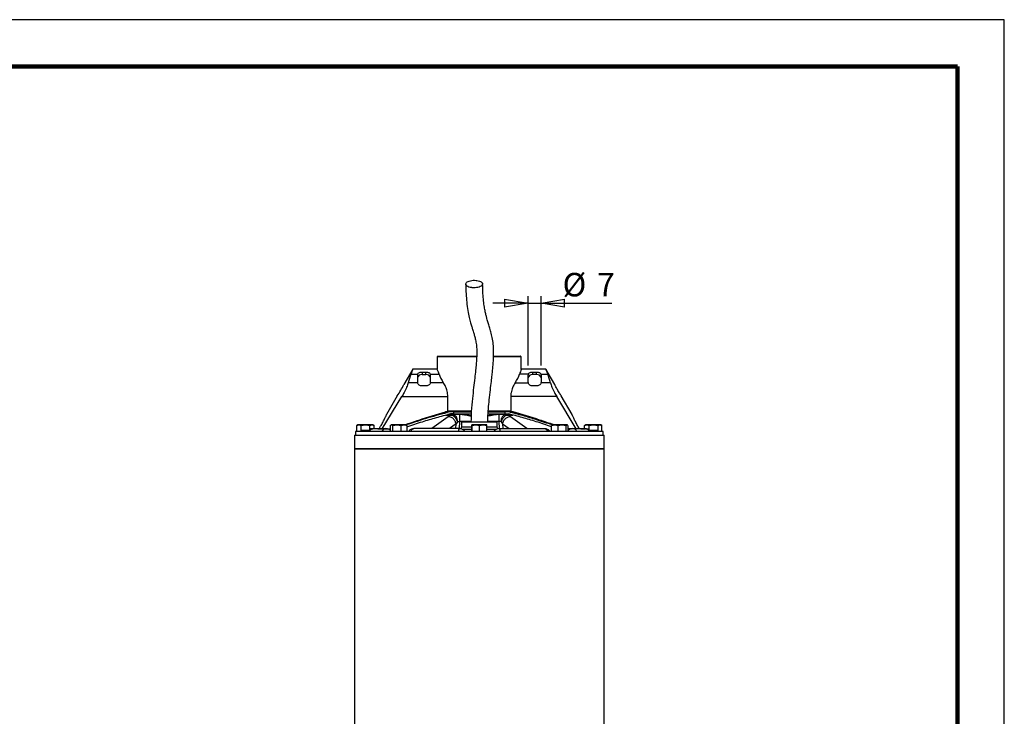
# Model space of a CAD drawing. Units: millimetres. Extents: x -4 to 213, y 0 to 297.
# Drawn here: x 105 to 210, y 223 to 297 of the extents above; entities that cross this region are included whole.
import ezdxf

# ---------------------------------------------------------------- set-up
doc = ezdxf.new("R2010")
doc.units = ezdxf.units.MM
doc.layers.add('FORMAT', color=7, linetype='Continuous')
doc.styles.add('SLDTEXTSTYLE0', font='TXT', dxfattribs={"width": 0.605})
doc.dimstyles.new('SLDDIMSTYLE1', dxfattribs={"dimtxt": 2.5, "dimasz": 2.5, "dimexe": 0, "dimexo": 0.0625, "dimtad": 1, "dimlfac": 5, "dimrnd": 1e-09, "dimzin": 12, "dimdsep": 46, "dimtxsty": 'SLDTEXTSTYLE0', "dimblk1": 'CLOSED', "dimblk2": 'CLOSED', "dimsah": 1, "dimcen": 0.09, "dimadec": 0, "dimazin": 3, "dimtfac": 1, "dimtmove": 0, "dimatfit": 0, "dimldrblk": 'CLOSED', "dimfxl": 0, "dimfrac": 2, "dimtolj": 1, "dimtzin": 12, "dimarcsym": 0})

# ---------------------------------------------------------------- blocks, each defined once
blk = doc.blocks.new('_Closed')
at = {"color": 0, "linetype": 'ByBlock', "lineweight": -2}
for p, q in [((-1, 0.166667), (0, 0)), ((-1, 0.166667), (-1, -0.166667)), ((0, 0), (-1, -0.166667)), ((0, 0), (-1, 0))]:
    blk.add_line(p, q, dxfattribs=at)
blk = doc.blocks.new('_D_1')
at = {"layer": 'FORMAT', "color": 7}
for p, q in [((159.21, 266.79), (155.46, 266.79)), ((159.21, 260.13), (159.21, 267.54)), ((159.21, 266.79), (160.61, 266.79)), ((160.61, 260.13), (160.61, 267.54)), ((160.61, 266.79), (168.15, 266.79))]:
    blk.add_line(p, q, dxfattribs=at)
at = {"layer": 'FORMAT', "color": 7, "xscale": 2.5, "yscale": 2.5}
for p, rotation in [((159.21, 266.79, -0.85), 1.017777498068325e-12), ((160.61, 266.79, -0.85), 180.000000000001)]:
    blk.add_blockref('_Closed', p, dxfattribs=dict(at, rotation=rotation))
at = {"layer": 'FORMAT', "color": 7, "char_height": 2.5, "attachment_point": 1, "style": 'SLDTEXTSTYLE0'}
for s, insert in [('%%c', (162.89, 270.01)), ('7', (166.58, 270.01))]:
    blk.add_mtext(s, dxfattribs=dict(at, insert=insert))

msp = doc.modelspace()

# ---------------------------------------------------------------- linework, layer by layer
at = {"color": 7, "linetype": 'Continuous', "lineweight": 25}
for p, q in [((210, 297), (0, 297)), ((210, 0), (210, 297)), ((210, 292.75), (210, 296.25)), ((149.6334, 261.1522), (149.5327, 261.0516)), ((149.5334, 261.0522), (149.5334, 259.7433)), ((158.4941, 261.0516), (158.3934, 261.1522)), ((158.4934, 259.7067), (158.4934, 261.0522)), ((146.9134, 259.7522), (145.9701, 258.1184)), ((149.5214, 259.7522), (146.9069, 259.7522)), ((147.9134, 259.4415), (147.9134, 259.1696)), ((147.9134, 259.4415), (148.3134, 259.4415)), ((148.3134, 259.1696), (148.3134, 259.4415)), ((161.1199, 259.7522), (158.5054, 259.7522)), ((159.7134, 259.1696), (159.7134, 259.4415)), ((159.7134, 259.4415), (160.1134, 259.4415)), ((160.1134, 259.1696), (160.1134, 259.4415)), ((162.0567, 258.1184), (161.1134, 259.7522)), ((147.4157, 258.3105), (146.4375, 258.3105)), ((146.7344, 259.2268), (147.4359, 259.2268)), ((147.4134, 259.1267), (147.4134, 258.343)), ((147.9134, 259.1696), (148.3134, 259.1696)), ((148.7909, 259.2268), (149.7211, 259.2268)), ((150.1765, 258.3105), (148.8111, 258.3105)), ((148.8134, 258.343), (148.8134, 259.1267)), ((157.8503, 258.3105), (159.2157, 258.3105)), ((159.2359, 259.2268), (158.3058, 259.2268)), ((159.2134, 258.343), (159.2134, 259.1267)), ((160.1134, 259.1696), (159.7134, 259.1696)), ((160.5909, 259.2268), (161.2924, 259.2268)), ((161.5894, 258.3105), (160.6111, 258.3105)), ((160.6134, 259.1267), (160.6134, 258.343)), ((148.3134, 257.9671), (147.9134, 257.9671)), ((160.1134, 257.9671), (159.7134, 257.9671)), ((143.6676, 253.3922), (145.7579, 256.8359)), ((145.2701, 256.906), (144.1201, 254.9141)), ((145.7579, 256.8359), (150.6593, 256.8359)), ((150.6593, 255.1922), (150.6593, 256.8359)), ((157.3675, 256.8359), (157.3675, 255.1922)), ((162.269, 256.8359), (157.3675, 256.8359)), ((164.3592, 253.3922), (162.269, 256.8359)), ((163.9067, 254.9141), (162.7567, 256.906)), ((150.8765, 255.1922), (150.3954, 255.1922)), ((151.2652, 255.1922), (150.8765, 255.1922)), ((151.2652, 255.1922), (151.2652, 254.9922)), ((153.1517, 255.1922), (151.2652, 255.1922)), ((156.7616, 255.1922), (154.9716, 255.1922)), ((156.7616, 254.9922), (156.7616, 255.1922)), ((157.1503, 255.1922), (156.7616, 255.1922)), ((157.6314, 255.1922), (157.1503, 255.1922)), ((151.2133, 254.9122), (150.6384, 254.9122)), ((151.2652, 254.9922), (150.9291, 254.9922)), ((151.0432, 254.8649), (151.2133, 254.9122)), ((151.2652, 254.9922), (153.1485, 254.9922)), ((151.6748, 254.146), (151.5469, 253.9189)), ((151.9083, 254.912), (151.8773, 254.9122)), ((151.8993, 254.9522), (151.93, 254.952)), ((152.1134, 254.1122), (152.1038, 253.5605)), ((155.9134, 254.1122), (152.1134, 254.1122)), ((154.9608, 254.9922), (156.7616, 254.9922)), ((155.923, 253.5605), (155.9134, 254.1122)), ((156.0968, 254.952), (156.1275, 254.9522)), ((156.1185, 254.912), (156.1495, 254.9122)), ((156.352, 254.146), (156.4799, 253.9189)), ((156.7616, 254.9922), (157.0977, 254.9922)), ((156.8135, 254.9122), (156.9836, 254.8649)), ((157.3884, 254.9122), (156.8135, 254.9122)), ((140.8134, 253.1122), (140.8134, 252.7122)), ((167.2134, 253.1122), (140.8134, 253.1122)), ((140.94, 253.7408), (141.1812, 253.8122)), ((140.94, 253.1122), (140.94, 253.7408)), ((141.0634, 253.8122), (140.953, 253.7485)), ((141.1812, 253.8122), (141.0634, 253.8122)), ((141.1812, 253.8122), (141.4225, 253.7408)), ((141.8842, 253.8122), (141.1812, 253.8122)), ((141.3953, 253.2122), (141.3953, 253.1122)), ((141.5909, 253.2122), (141.3953, 253.2122)), ((141.4225, 253.7408), (141.8842, 253.8122)), ((141.4225, 253.2122), (141.4225, 253.7408)), ((141.5909, 253.2122), (141.5909, 253.1122)), ((141.8683, 253.2122), (141.5909, 253.2122)), ((141.8683, 253.2122), (141.8683, 253.1122)), ((142.2509, 253.2122), (141.8683, 253.2122)), ((141.8842, 253.8122), (142.3459, 253.7408)), ((142.5664, 253.8122), (141.8842, 253.8122)), ((142.2509, 253.1583), (142.2509, 253.2122)), ((142.3459, 253.7408), (142.5664, 253.8122)), ((142.3459, 253.2525), (142.3459, 253.7408)), ((142.3564, 253.3922), (142.3564, 253.2596)), ((142.3614, 253.3922), (142.3564, 253.3922)), ((142.6158, 253.3922), (142.3614, 253.3922)), ((142.5664, 253.8122), (142.7869, 253.7408)), ((142.6634, 253.8122), (142.5664, 253.8122)), ((142.7738, 253.7485), (142.6634, 253.8122)), ((143.1954, 253.3922), (142.7326, 253.3922)), ((142.7869, 253.4122), (142.7869, 253.7408)), ((143.1954, 253.3922), (144.1815, 253.3922)), ((143.3328, 253.3922), (143.4897, 253.6616)), ((144.2247, 253.3922), (144.5239, 253.3922)), ((144.5239, 253.7408), (144.655, 253.8122)), ((144.5239, 253.7408), (144.5239, 253.1122)), ((144.6221, 253.8122), (144.5877, 253.7924)), ((144.655, 253.8122), (144.6221, 253.8122)), ((144.655, 253.8122), (144.7861, 253.7408)), ((145.2352, 253.8122), (144.655, 253.8122)), ((144.7861, 253.7408), (145.2352, 253.8122)), ((144.7861, 253.1122), (144.7861, 253.7408)), ((145.2352, 253.8122), (145.6842, 253.7408)), ((146.0023, 253.8122), (145.2352, 253.8122)), ((145.6842, 253.7408), (146.0023, 253.8122)), ((145.6842, 253.1122), (145.6842, 253.7408)), ((146.0023, 253.8122), (146.3203, 253.7408)), ((146.2221, 253.8122), (146.0023, 253.8122)), ((146.2564, 253.7924), (146.2221, 253.8122)), ((146.3203, 253.7408), (146.2545, 253.7766)), ((146.3203, 253.1122), (146.3203, 253.7408)), ((152.1038, 253.5605), (152.0436, 253.3952)), ((153.2017, 253.5605), (152.1038, 253.5605)), ((153.2017, 253.3122), (152.2283, 253.3122)), ((153.2017, 253.7408), (153.2137, 253.8122)), ((153.2017, 253.1122), (153.2017, 253.7408)), ((153.2137, 253.8122), (153.2257, 253.7408)), ((153.6315, 253.8122), (153.2137, 253.8122)), ((153.2257, 253.7408), (153.6315, 253.8122)), ((153.2257, 253.7408), (153.2257, 253.1122)), ((153.6315, 253.8122), (154.0374, 253.7408)), ((154.4313, 253.8122), (153.6315, 253.8122)), ((154.0374, 253.7408), (154.4313, 253.8122)), ((154.0374, 253.1122), (154.0374, 253.7408)), ((154.4313, 253.8122), (154.8251, 253.7408)), ((154.8131, 253.8122), (154.4313, 253.8122)), ((154.8251, 253.7408), (154.8131, 253.8122)), ((154.8251, 253.1122), (154.8251, 253.7408)), ((155.923, 253.5605), (154.8251, 253.5605)), ((155.8009, 253.3122), (154.8251, 253.3122)), ((155.9832, 253.3952), (155.923, 253.5605)), ((161.719, 253.7408), (162.054, 253.8122)), ((161.782, 253.7825), (161.719, 253.7408)), ((161.719, 253.1122), (161.719, 253.7408)), ((161.8048, 253.8122), (161.7749, 253.795)), ((162.054, 253.8122), (161.8048, 253.8122)), ((162.054, 253.8122), (162.3889, 253.7408)), ((162.8318, 253.8122), (162.054, 253.8122)), ((162.3889, 253.7408), (162.8318, 253.8122)), ((162.3889, 253.7408), (162.3889, 253.1122)), ((162.8318, 253.8122), (163.2747, 253.7408)), ((163.3826, 253.8122), (162.8318, 253.8122)), ((163.2747, 253.7408), (163.3826, 253.8122)), ((163.2747, 253.1122), (163.2747, 253.7408)), ((163.3826, 253.8122), (163.4275, 253.7825)), ((163.4048, 253.8122), (163.3826, 253.8122)), ((163.4346, 253.795), (163.4048, 253.8122)), ((163.4905, 253.1122), (163.4905, 253.7408)), ((163.836, 253.3922), (163.4905, 253.3922)), ((163.8964, 253.3939), (163.9661, 253.4122)), ((164.8314, 253.3922), (163.9326, 253.3922)), ((164.694, 253.3922), (164.5371, 253.6616)), ((164.8314, 253.3922), (165.3346, 253.3922)), ((165.24, 253.7408), (165.4812, 253.8122)), ((165.24, 253.4122), (165.24, 253.7408)), ((165.3634, 253.8122), (165.253, 253.7485)), ((165.4812, 253.8122), (165.3634, 253.8122)), ((165.411, 253.3922), (165.6654, 253.3922)), ((165.4812, 253.8122), (165.7225, 253.7408)), ((166.1842, 253.8122), (165.4812, 253.8122)), ((165.6654, 253.3922), (165.6704, 253.3922)), ((165.6704, 253.2584), (165.6704, 253.3922)), ((165.7225, 253.7408), (166.1842, 253.8122)), ((165.7225, 253.2097), (165.7225, 253.7408)), ((165.8033, 253.2122), (165.8033, 253.1122)), ((165.9672, 253.2122), (165.8033, 253.2122)), ((165.9672, 253.1122), (165.9672, 253.2122)), ((166.5828, 253.2122), (165.9672, 253.2122)), ((166.1842, 253.8122), (166.6459, 253.7408)), ((166.8664, 253.8122), (166.1842, 253.8122)), ((166.5828, 253.2122), (166.5828, 253.1122)), ((166.5898, 253.2122), (166.5828, 253.2122)), ((166.5898, 253.2122), (166.5898, 253.1122)), ((166.6459, 253.7408), (166.8664, 253.8122)), ((166.6459, 253.7408), (166.6459, 253.1122)), ((166.8664, 253.8122), (167.0869, 253.7408)), ((166.9634, 253.8122), (166.8664, 253.8122)), ((167.0738, 253.7485), (166.9634, 253.8122)), ((167.0869, 253.1122), (167.0869, 253.7408)), ((167.2134, 252.7122), (167.2134, 253.1122)), ((140.7134, 252.7122), (140.7134, 251.2722)), ((140.7134, 252.7122), (156.8577, 252.7122)), ((156.8577, 252.7122), (167.3134, 252.7122)), ((167.3134, 251.2722), (167.3134, 252.7122)), ((140.7134, 251.2722), (140.7134, 172.6299)), ((141.0211, 251.2722), (140.7134, 251.2722)), ((140.7134, 251.2722), (156.8577, 251.2722)), ((167.3134, 251.2722), (141.0211, 251.2722)), ((156.8577, 251.2722), (167.3134, 251.2722)), ((167.3134, 172.6299), (167.3134, 251.2722))]:
    msp.add_line(p, q, dxfattribs=at)
at = {"color": 7, "linetype": 'Continuous', "lineweight": 140}
for q in [(5, 292), (205, 5)]:
    msp.add_line((205, 292), q, dxfattribs=at)
at = {"color": 8, "linetype": 'Continuous', "lineweight": 25}
for p, q in [((150.6827, 254.6716), (148.9346, 253.4122)), ((150.4467, 254.8649), (151.0432, 254.8649)), ((151.9083, 254.182), (151.8695, 253.4122)), ((153.127, 254.182), (151.9083, 254.182)), ((156.1185, 254.182), (154.921, 254.182)), ((156.1574, 253.4122), (156.1185, 254.182)), ((156.9836, 254.8649), (157.5801, 254.8649)), ((159.0922, 253.4122), (157.3441, 254.6716)), ((142.3614, 253.3922), (142.3614, 253.263)), ((151.5469, 253.9189), (150.8369, 253.4122)), ((151.5213, 253.4122), (151.5469, 253.9189)), ((156.4799, 253.9189), (157.1899, 253.4122)), ((156.4799, 253.9189), (156.5055, 253.4122)), ((165.6654, 253.2616), (165.6654, 253.3922))]:
    msp.add_line(p, q, dxfattribs=at)
at = {"color": 7, "linetype": 'Continuous', "lineweight": 25}
for centre, radius, start, end in [((147.6525, 259.1256), 0.2391, 154.962544, 179.744001), ((147.8455, 258.7312), 0.4436, 81.189277, 166.895874), ((147.6427, 258.343), 0.2293, 180.008913, 188.164316), ((148.3814, 258.7312), 0.4436, 13.104126, 98.810723), ((148.5743, 259.1256), 0.2391, 0.255999, 25.037456), ((148.5841, 258.343), 0.2293, 351.835684, 359.991087), ((159.4525, 259.1256), 0.2391, 154.962544, 179.744001), ((159.6455, 258.7312), 0.4436, 81.189277, 166.895874), ((159.4427, 258.343), 0.2293, 180.008913, 188.164316), ((160.1814, 258.7312), 0.4436, 13.104126, 98.810723), ((160.3743, 259.1256), 0.2391, 0.255999, 25.037456), ((160.3841, 258.343), 0.2293, 351.835684, 359.991087), ((137.3412, 262.2921), 9.5853, 325.812066, 334.187934)]:
    msp.add_arc(centre, radius, start, end, dxfattribs=at)
for centre, major_axis, ratio, start_param, end_param in [((154.0134, 255.9622), (0, 8.511), 0.92607824, 1.17713646, 1.29126295), ((154.0134, 260.4649), (4.5, 0), 0.91633117, 3.4465603, 3.69135492), ((154.0134, 260.4649), (4.5, 0), 0.91633117, 5.73342305, 5.97821766), ((154.0134, 255.9622), (0, 8.511), 0.92607824, 4.99192236, 5.10604885)]:
    msp.add_ellipse(centre, major_axis=major_axis, ratio=ratio, start_param=start_param, end_param=end_param, dxfattribs=at)
for points, knots in [([(153.269, 268.4335), (153.3699, 268.4285), (153.5717, 268.4184), (153.8687, 268.461), (154.1188, 268.5414), (154.296, 268.6546), (154.3796, 268.7868), (154.3604, 268.9234), (154.2405, 269.0488), (154.0338, 269.149), (153.8243, 269.1981), (153.5999, 269.225), (153.3622, 269.2294), (153.0668, 269.1893), (152.8162, 269.1082), (152.6392, 268.9952), (152.5555, 268.8629), (152.5747, 268.7264), (152.6945, 268.6009), (152.9015, 268.501), (153.1104, 268.4509), (153.2385, 268.4368), (153.269, 268.4335)], [0, 0, 0, 0, 0.053686219, 0.107372437, 0.16105866, 0.214744902, 0.268431119, 0.322117343, 0.375803558, 0.429489792, 0.483176026, 0.5, 0.553686219, 0.607372437, 0.66105866, 0.714744902, 0.768431119, 0.822117343, 0.875803558, 0.929489792, 0.983176026, 1, 1, 1, 1]), ([(152.5676, 268.8185), (152.575, 268.4656), (152.5894, 267.7862), (152.6704, 266.8411), (152.7867, 266.0051), (152.9307, 265.2885), (153.0722, 264.7267), (153.2013, 264.2901), (153.3083, 263.9504), (153.4085, 263.6304), (153.5102, 263.2883), (153.6174, 262.8618), (153.7037, 262.3715), (153.7493, 261.8058), (153.745, 261.2674), (153.7209, 260.7717), (153.6829, 260.2598), (153.6187, 259.5948), (153.5239, 258.7558), (153.4019, 257.7431), (153.269, 256.555), (153.1495, 255.3386), (153.1332, 254.5138), (153.1259, 254.1471)], [0, 0, 0, 0, 0.06346663, 0.12216546, 0.19142172, 0.25226682, 0.30471709, 0.34860603, 0.38399175, 0.41109913, 0.44982663, 0.49288568, 0.53961381, 0.58157316, 0.61837277, 0.64062324, 0.668363, 0.70477051, 0.75007147, 0.8044382, 0.86805637, 0.94132398, 1, 1, 1, 1]), ([(154.9206, 254.1471), (154.921, 254.2665), (154.9224, 254.7315), (154.9811, 255.5077), (155.0745, 256.5242), (155.1855, 257.4918), (155.2911, 258.3764), (155.3715, 259.0729), (155.4327, 259.6499), (155.4826, 260.1865), (155.5309, 260.8505), (155.5572, 261.6361), (155.5118, 262.4421), (155.4031, 263.1262), (155.2602, 263.7173), (155.1074, 264.2285), (154.9857, 264.6107), (154.8944, 264.9086), (154.8212, 265.1614), (154.7382, 265.4781), (154.6463, 265.8816), (154.551, 266.3908), (154.4622, 267.0335), (154.3892, 267.8365), (154.375, 268.4881), (154.3675, 268.8312)], [0, 0, 0, 0, 0.01911067, 0.07439814, 0.12452663, 0.18257771, 0.23020909, 0.26715218, 0.29526456, 0.32418921, 0.35527308, 0.40621161, 0.4603921, 0.5139928, 0.56683797, 0.61731512, 0.66467768, 0.6872549, 0.7127216, 0.74458937, 0.78287781, 0.82759167, 0.87867217, 0.93609913, 1, 1, 1, 1]), ([(153.6644, 261.0522), (153.5693, 261.0522), (153.2835, 261.0522), (152.8107, 261.0522), (152.2103, 261.0522), (151.5959, 261.0522), (151.0011, 261.0522), (150.4889, 261.0522), (150.0711, 261.0522), (149.7604, 261.0522), (149.5852, 261.0522), (149.5132, 261.0522), (149.5337, 261.0522), (149.5339, 261.0522)], [0, 0, 0, 0, 0.04291979, 0.12889223, 0.21632001, 0.32768603, 0.43905204, 0.55041804, 0.66178404, 0.77637966, 0.88774568, 0.99911168, 1, 1, 1, 1]), ([(149.6419, 261.1522), (149.6413, 261.1522), (149.6403, 261.1522), (149.6935, 261.1522), (149.7748, 261.1522), (149.9239, 261.1522), (150.0783, 261.1522), (150.3132, 261.1522), (150.5334, 261.1522), (150.8452, 261.1522), (151.1228, 261.1522), (151.4996, 261.1522), (151.8236, 261.1522), (152.2508, 261.1522), (152.6089, 261.1522), (152.9777, 261.1522), (153.2118, 261.1522), (153.377, 261.1522), (153.4599, 261.1522), (153.5073, 261.1522), (153.537, 261.1522), (153.5608, 261.1522), (153.5786, 261.1522), (153.5964, 261.1522), (153.6179, 261.1522), (153.6432, 261.1522), (153.6685, 261.1522), (153.6901, 261.1522), (153.7079, 261.1522), (153.7238, 261.1522), (153.7337, 261.1522), (153.7376, 261.1522)], [0, 0, 0, 0, 0.05737282, 0.10081125, 0.18782832, 0.23126675, 0.31828383, 0.36172226, 0.44873932, 0.49217775, 0.57919484, 0.62263329, 0.70965025, 0.75308866, 0.84010598, 0.88354444, 0.92698269, 0.94869311, 0.95954724, 0.96497417, 0.9704011, 0.97311455, 0.975828, 0.97854144, 0.98125489, 0.98566196, 0.99006922, 0.99278267, 0.99549612, 0.99820957, 1, 1, 1, 1]), ([(158.4916, 261.0522), (158.4922, 261.0522), (158.5132, 261.0522), (158.4372, 261.0522), (158.2534, 261.0522), (157.937, 261.0522), (157.5095, 261.0522), (156.987, 261.0522), (156.3719, 261.0522), (155.8788, 261.0522), (155.5813, 261.0522), (155.5288, 261.0522)], [0, 0, 0, 0, 0.00414122, 0.14381923, 0.27956073, 0.41923875, 0.55498025, 0.69465826, 0.83039977, 0.97007778, 1, 1, 1, 1]), ([(155.5317, 261.1522), (155.5401, 261.1522), (155.7299, 261.1522), (155.9981, 261.1522), (156.4131, 261.1522), (156.7249, 261.1522), (157.0846, 261.1522), (157.3468, 261.1522), (157.6377, 261.1522), (157.84, 261.1522), (158.0511, 261.1522), (158.1855, 261.1522), (158.3092, 261.1522), (158.367, 261.1522), (158.3958, 261.1522), (158.3889, 261.1522), (158.3867, 261.1522)], [0, 0, 0, 0, 0.00498606, 0.11284104, 0.1666818, 0.27453702, 0.32837776, 0.4362329, 0.49007365, 0.59792881, 0.65176956, 0.75962471, 0.81346546, 0.92132061, 0.97516136, 1, 1, 1, 1]), ([(146.9068, 259.7303), (146.9064, 259.7289), (146.9054, 259.7255), (146.8436, 259.5206), (146.7646, 259.308), (146.7344, 259.2268)], [0, 0, 0, 0, 0.30149861, 0.73322774, 1, 1, 1, 1]), ([(147.4359, 259.2268), (147.4576, 259.2608), (147.501, 259.3287), (147.626, 259.3969), (147.7689, 259.4354), (147.8693, 259.4396), (147.9134, 259.4415)], [0, 0, 0, 0, 0.26297163, 0.5257822, 0.79191903, 1, 1, 1, 1]), ([(148.3134, 259.4415), (148.3692, 259.4386), (148.4809, 259.4327), (148.629, 259.385), (148.7374, 259.3158), (148.7746, 259.2539), (148.7909, 259.2268)], [0, 0, 0, 0, 0.26316323, 0.52621738, 0.79193655, 1, 1, 1, 1]), ([(149.7211, 259.2268), (149.6731, 259.3563), (149.5771, 259.6156), (149.5058, 259.7692), (149.519, 259.7394), (149.5215, 259.7339)], [0, 0, 0, 0, 0.448675436, 0.898462229, 1, 1, 1, 1]), ([(158.5053, 259.7339), (158.5034, 259.7296), (158.4991, 259.7197), (158.4095, 259.5149), (158.3349, 259.3078), (158.3058, 259.2268)], [0, 0, 0, 0, 0.32221229, 0.73510702, 1, 1, 1, 1]), ([(159.2359, 259.2268), (159.2576, 259.2608), (159.301, 259.3287), (159.426, 259.3969), (159.5689, 259.4354), (159.6693, 259.4396), (159.7134, 259.4415)], [0, 0, 0, 0, 0.26297163, 0.5257822, 0.79191903, 1, 1, 1, 1]), ([(160.1134, 259.4415), (160.1692, 259.4386), (160.2809, 259.4327), (160.429, 259.385), (160.5374, 259.3158), (160.5746, 259.2539), (160.5909, 259.2268)], [0, 0, 0, 0, 0.26316323, 0.52621738, 0.79193655, 1, 1, 1, 1]), ([(161.12, 259.7303), (161.1204, 259.7289), (161.1214, 259.7255), (161.1832, 259.5206), (161.2622, 259.308), (161.2924, 259.2268)], [0, 0, 0, 0, 0.301498609, 0.733227742, 1, 1, 1, 1]), ([(146.4375, 258.3105), (146.3876, 258.1509), (146.2881, 257.8324), (146.0345, 257.3028), (145.8408, 256.9759), (145.7579, 256.8359)], [0, 0, 0, 0, 0.36459717, 0.72794758, 1, 1, 1, 1]), ([(147.9134, 257.9671), (147.858, 257.9717), (147.7471, 257.9808), (147.5989, 258.0505), (147.485, 258.1485), (147.4297, 258.2417), (147.4188, 258.2952), (147.4157, 258.3105)], [0, 0, 0, 0, 0.22490272, 0.44966058, 0.67810978, 0.90849991, 1, 1, 1, 1]), ([(148.8111, 258.3105), (148.8004, 258.2725), (148.779, 258.1967), (148.6814, 258.0893), (148.5465, 258.0069), (148.4149, 257.9706), (148.3359, 257.9678), (148.3134, 257.9671)], [0, 0, 0, 0, 0.22481665, 0.4494711, 0.67808724, 0.90839499, 1, 1, 1, 1]), ([(150.6593, 256.8359), (150.6443, 257.0273), (150.6142, 257.409), (150.4154, 257.919), (150.2571, 258.1783), (150.1765, 258.3105)], [0, 0, 0, 0, 0.33034593, 0.65870025, 1, 1, 1, 1]), ([(157.8503, 258.3105), (157.7502, 258.144), (157.569, 257.8429), (157.3939, 257.3069), (157.3752, 256.9726), (157.3675, 256.8359)], [0, 0, 0, 0, 0.42208862, 0.76370963, 1, 1, 1, 1]), ([(159.7134, 257.9671), (159.658, 257.9717), (159.5471, 257.9808), (159.3989, 258.0505), (159.285, 258.1485), (159.2297, 258.2417), (159.2188, 258.2952), (159.2157, 258.3105)], [0, 0, 0, 0, 0.22490272, 0.44966058, 0.67810978, 0.90849991, 1, 1, 1, 1]), ([(160.6111, 258.3105), (160.6004, 258.2725), (160.579, 258.1967), (160.4814, 258.0893), (160.3465, 258.0069), (160.2149, 257.9706), (160.1359, 257.9678), (160.1134, 257.9671)], [0, 0, 0, 0, 0.224816645, 0.449471102, 0.67808724, 0.908394992, 1, 1, 1, 1]), ([(161.5894, 258.3105), (161.6392, 258.1509), (161.7387, 257.8324), (161.9924, 257.3028), (162.186, 256.9759), (162.269, 256.8359)], [0, 0, 0, 0, 0.36459717, 0.72794758, 1, 1, 1, 1]), ([(162.7567, 256.906), (162.7523, 256.9124), (162.7437, 256.9252), (162.6768, 257.0256), (162.5805, 257.1748), (162.4639, 257.3636), (162.3433, 257.5699), (162.2324, 257.7711), (162.1426, 257.9435), (162.0806, 258.0688), (162.0605, 258.1106), (162.055, 258.1219), (162.0588, 258.114), (162.0603, 258.1109)], [0, 0, 0, 0, 0.10478897, 0.20957198, 0.31451141, 0.4195681, 0.52445907, 0.62914243, 0.73389968, 0.83890591, 0.94393564, 0.97759265, 1, 1, 1, 1]), ([(146.0406, 253.8122), (146.5529, 253.9868), (147.9945, 254.478), (149.4543, 254.9123), (150.3954, 255.1922)], [0, 0, 0, 0, 0.35534567, 1, 1, 1, 1]), ([(150.8765, 255.1922), (150.096, 254.984), (148.5334, 254.5671), (146.9966, 254.0632), (146.2274, 253.8111)], [0, 0, 0, 0, 0.49950458, 1, 1, 1, 1]), ([(150.6593, 255.2922), (150.7999, 255.2922), (151.1142, 255.2922), (151.7003, 255.2923), (152.3836, 255.2922), (152.8809, 255.2923), (153.1491, 255.2923), (153.1644, 255.2923)], [0, 0, 0, 0, 0.21085191, 0.471109, 0.72403131, 0.98428839, 1, 1, 1, 1]), ([(151.2563, 255.1922), (151.3104, 255.1922), (151.4017, 255.1922), (151.576, 255.1922), (151.737, 255.1922), (151.9445, 255.1922), (152.1151, 255.1922), (152.3332, 255.1922), (152.5114, 255.1922), (152.738, 255.1922), (152.9224, 255.1922), (153.0783, 255.1922), (153.142, 255.1922), (153.1587, 255.1922)], [0, 0, 0, 0, 0.09827914, 0.16578734, 0.30085781, 0.36836599, 0.50343691, 0.57094511, 0.70601575, 0.77352396, 0.90859504, 0.97610322, 1, 1, 1, 1]), ([(154.9655, 255.1922), (155.0438, 255.1922), (155.2152, 255.1922), (155.4739, 255.1922), (155.6967, 255.1922), (155.9147, 255.1922), (156.0852, 255.1922), (156.2927, 255.1922), (156.4535, 255.1922), (156.6118, 255.1922), (156.6878, 255.1922), (156.7266, 255.1922)], [0, 0, 0, 0, 0.12254728, 0.26828707, 0.41402655, 0.486867, 0.6326065, 0.70544705, 0.85118664, 0.9240271, 1, 1, 1, 1]), ([(154.9715, 255.2922), (155.2046, 255.2922), (155.6782, 255.2923), (156.3374, 255.2922), (156.9181, 255.2922), (157.2269, 255.2922), (157.3675, 255.2922)], [0, 0, 0, 0, 0.25477097, 0.51749267, 0.78021436, 1, 1, 1, 1]), ([(161.7927, 253.8053), (161.2372, 253.9887), (160.1925, 254.3337), (158.6474, 254.8068), (157.6493, 255.0637), (157.1503, 255.1922)], [0, 0, 0, 0, 0.36209456, 0.68108454, 1, 1, 1, 1]), ([(161.9862, 253.8122), (161.4739, 253.9868), (160.0323, 254.478), (158.5725, 254.9123), (157.6314, 255.1922)], [0, 0, 0, 0, 0.35534567, 1, 1, 1, 1]), ([(143.4897, 253.6616), (143.567, 253.7979), (143.7216, 254.0706), (143.9093, 254.4451), (144.0429, 254.7341), (144.1105, 254.8914), (144.1174, 254.9077), (144.1201, 254.9141)], [0, 0, 0, 0, 0.21359928, 0.42716751, 0.64159748, 0.85680416, 1, 1, 1, 1]), ([(146.3078, 253.6166), (146.8536, 253.7967), (147.8898, 254.1385), (149.4278, 254.6084), (150.4287, 254.8643), (150.9291, 254.9922)], [0, 0, 0, 0, 0.3574652, 0.67877217, 1, 1, 1, 1]), ([(151.0432, 254.8649), (150.9723, 254.8331), (150.8299, 254.7691), (150.7319, 254.7042), (150.6827, 254.6716)], [0, 0, 0, 0, 0.498279042, 1, 1, 1, 1]), ([(151.5469, 253.9189), (151.5125, 254.0333), (151.4439, 254.2622), (151.2012, 254.5142), (150.9342, 254.658), (150.7665, 254.667), (150.6827, 254.6716)], [0, 0, 0, 0, 0.27963241, 0.55914709, 0.77964925, 1, 1, 1, 1]), ([(151.8993, 254.9522), (151.6413, 254.9522), (151.1997, 254.9522), (150.9059, 254.9522), (150.7837, 254.9522)], [0, 0, 0, 0, 0.58414126, 1, 1, 1, 1]), ([(151.0432, 254.8649), (151.1115, 254.8442), (151.248, 254.8027), (151.4392, 254.6115), (151.5875, 254.3841), (151.6457, 254.2254), (151.6748, 254.146)], [0, 0, 0, 0, 0.27971369, 0.5593295, 0.77972725, 1, 1, 1, 1]), ([(151.2133, 254.9122), (151.2722, 254.9009), (151.39, 254.8781), (151.54, 254.7025), (151.6477, 254.4503), (151.6658, 254.2474), (151.6748, 254.146)], [0, 0, 0, 0, 0.250000003, 0.500000003, 0.750000003, 1, 1, 1, 1]), ([(151.8773, 254.9122), (151.7586, 254.9122), (151.5208, 254.9122), (151.3159, 254.9122), (151.2133, 254.9122)], [0, 0, 0, 0, 0.49963353, 1, 1, 1, 1]), ([(151.6748, 254.146), (151.713, 254.1536), (151.7849, 254.1679), (151.8689, 254.1775), (151.9083, 254.182)], [0, 0, 0, 0, 0.53119728, 1, 1, 1, 1]), ([(151.8773, 254.9122), (151.8806, 254.913), (151.887, 254.9145), (151.8942, 254.9252), (151.8985, 254.9384), (151.8991, 254.9476), (151.8993, 254.9522)], [0, 0, 0, 0, 0.27965747, 0.55920266, 0.77967329, 1, 1, 1, 1]), ([(151.93, 254.952), (151.9295, 254.9462), (151.9286, 254.9346), (151.9228, 254.9215), (151.9157, 254.9136), (151.9108, 254.9125), (151.9083, 254.912)], [0, 0, 0, 0, 0.27966511, 0.55922129, 0.77968081, 1, 1, 1, 1]), ([(156.1185, 254.912), (156.1153, 254.9128), (156.1091, 254.9145), (156.102, 254.9253), (156.0977, 254.9383), (156.0971, 254.9474), (156.0968, 254.952)], [0, 0, 0, 0, 0.27965836, 0.55921308, 0.77967516, 1, 1, 1, 1]), ([(156.352, 254.146), (156.3138, 254.1536), (156.2419, 254.1679), (156.1579, 254.1775), (156.1185, 254.182)], [0, 0, 0, 0, 0.53119728, 1, 1, 1, 1]), ([(156.1275, 254.9522), (156.1279, 254.9464), (156.1287, 254.9346), (156.1346, 254.9215), (156.1419, 254.9136), (156.1469, 254.9127), (156.1495, 254.9122)], [0, 0, 0, 0, 0.27965747, 0.55920266, 0.77967329, 1, 1, 1, 1]), ([(156.8135, 254.9122), (156.711, 254.9122), (156.506, 254.9122), (156.2683, 254.9122), (156.1495, 254.9122)], [0, 0, 0, 0, 0.50036647, 1, 1, 1, 1]), ([(156.352, 254.146), (156.361, 254.2474), (156.3791, 254.4503), (156.4868, 254.7025), (156.6368, 254.8781), (156.7546, 254.9009), (156.8135, 254.9122)], [0, 0, 0, 0, 0.249999997, 0.499999997, 0.749999997, 1, 1, 1, 1]), ([(156.352, 254.146), (156.3906, 254.2469), (156.4677, 254.4487), (156.6451, 254.6769), (156.824, 254.822), (156.9304, 254.8506), (156.9836, 254.8649)], [0, 0, 0, 0, 0.27971406, 0.55932994, 0.77972755, 1, 1, 1, 1]), ([(157.3441, 254.6716), (157.2367, 254.6626), (157.0219, 254.6446), (156.7441, 254.4432), (156.5538, 254.1887), (156.5046, 254.0088), (156.4799, 253.9189)], [0, 0, 0, 0, 0.27963342, 0.55914832, 0.7796501, 1, 1, 1, 1]), ([(157.3441, 254.6716), (157.2949, 254.7042), (157.1969, 254.7691), (157.0546, 254.8331), (156.9836, 254.8649)], [0, 0, 0, 0, 0.50172336, 1, 1, 1, 1]), ([(161.7066, 253.6207), (161.165, 253.7994), (160.1328, 254.1398), (158.599, 254.6084), (157.5981, 254.8643), (157.0977, 254.9922)], [0, 0, 0, 0, 0.355719728, 0.677899549, 1, 1, 1, 1]), ([(164.5371, 253.6616), (164.4598, 253.7979), (164.3052, 254.0706), (164.1175, 254.4451), (163.9839, 254.7341), (163.9163, 254.8914), (163.9094, 254.9077), (163.9067, 254.9141)], [0, 0, 0, 0, 0.21359928, 0.42716751, 0.64159748, 0.85680416, 1, 1, 1, 1]), ([(142.7107, 253.4072), (142.6711, 253.4007), (142.5846, 253.3865), (142.4575, 253.3351), (142.3509, 253.2627), (142.268, 253.1837), (142.2323, 253.1367), (142.2138, 253.1122)], [0, 0, 0, 0, 0.19894205, 0.43416879, 0.69818796, 0.84316991, 1, 1, 1, 1]), ([(142.2575, 253.1122), (142.2945, 253.1608), (142.3684, 253.2579), (142.5478, 253.38), (142.6972, 253.4), (142.7883, 253.4122)], [0, 0, 0, 0, 0.28056446, 0.56108017, 1, 1, 1, 1]), ([(142.7883, 253.4122), (142.9919, 253.4122), (143.3554, 253.4122), (143.8452, 253.4122), (144.0607, 253.4122)], [0, 0, 0, 0, 0.55994035, 1, 1, 1, 1]), ([(144.0607, 253.4122), (144.0093, 253.4071), (143.9066, 253.397), (143.7336, 253.3074), (143.6445, 253.1862), (143.5901, 253.1122)], [0, 0, 0, 0, 0.28056497, 0.56108069, 1, 1, 1, 1]), ([(144.5239, 253.2364), (144.5235, 253.2368), (144.4859, 253.2789), (144.3846, 253.336), (144.2281, 253.401), (144.1165, 253.4085), (144.0607, 253.4122)], [0, 0, 0, 0, 0.003147587, 0.336324948, 0.668450717, 1, 1, 1, 1]), ([(147.0445, 253.4122), (146.9889, 253.4083), (146.8776, 253.4005), (146.7187, 253.3378), (146.576, 253.2436), (146.5054, 253.1561), (146.47, 253.1122)], [0, 0, 0, 0, 0.249004178, 0.498466571, 0.748740841, 1, 1, 1, 1]), ([(146.715, 253.1122), (146.7379, 253.1608), (146.7838, 253.2579), (146.8952, 253.38), (146.9879, 253.4), (147.0445, 253.4122)], [0, 0, 0, 0, 0.28056481, 0.56108039, 1, 1, 1, 1]), ([(151.9036, 253.4122), (151.4192, 253.4122), (150.4506, 253.4122), (149.1598, 253.4122), (148.0184, 253.4122), (147.3691, 253.4122), (147.0445, 253.4122)], [0, 0, 0, 0, 0.27997414, 0.55993745, 0.77997548, 1, 1, 1, 1]), ([(151.8038, 253.1122), (151.8108, 253.1608), (151.8247, 253.2579), (151.8584, 253.38), (151.8865, 253.4), (151.9036, 253.4122)], [0, 0, 0, 0, 0.28056478, 0.56108037, 1, 1, 1, 1]), ([(152.478, 253.1122), (152.4426, 253.1561), (152.372, 253.2436), (152.2293, 253.3378), (152.0705, 253.4005), (151.9592, 253.4083), (151.9036, 253.4122)], [0, 0, 0, 0, 0.25124379, 0.50151174, 0.75097895, 1, 1, 1, 1]), ([(156.1232, 253.4122), (156.0676, 253.4083), (155.9563, 253.4005), (155.7975, 253.3378), (155.6548, 253.2436), (155.5842, 253.1561), (155.5488, 253.1122)], [0, 0, 0, 0, 0.249021049, 0.498488256, 0.748756211, 1, 1, 1, 1]), ([(156.1232, 253.4122), (156.1341, 253.4071), (156.1559, 253.397), (156.1926, 253.3074), (156.2115, 253.1862), (156.223, 253.1122)], [0, 0, 0, 0, 0.28056483, 0.56108041, 1, 1, 1, 1]), ([(156.1232, 253.4122), (156.6076, 253.4122), (157.5762, 253.4122), (158.867, 253.4122), (160.0084, 253.4122), (160.6577, 253.4122), (160.9824, 253.4122)], [0, 0, 0, 0, 0.279974144, 0.55993745, 0.779975483, 1, 1, 1, 1]), ([(160.9824, 253.4122), (161.0183, 253.4071), (161.0903, 253.397), (161.2114, 253.3074), (161.2738, 253.1862), (161.3119, 253.1122)], [0, 0, 0, 0, 0.28056485, 0.56108043, 1, 1, 1, 1]), ([(161.5568, 253.1122), (161.5241, 253.1504), (161.476, 253.2065), (161.3793, 253.2709), (161.3042, 253.3123), (161.2274, 253.3472), (161.1536, 253.3749), (161.0854, 253.3959), (161.0486, 253.4034), (161.0305, 253.4072)], [0, 0, 0, 0, 0.28153725, 0.41446827, 0.54142034, 0.66268232, 0.7789059, 0.89096922, 1, 1, 1, 1]), ([(163.8973, 253.4072), (163.8524, 253.3983), (163.7611, 253.3802), (163.6193, 253.3134), (163.5249, 253.2579), (163.4915, 253.2212), (163.4905, 253.2201)], [0, 0, 0, 0, 0.31817933, 0.64645424, 0.9891994, 1, 1, 1, 1]), ([(164.4367, 253.1122), (164.4039, 253.1608), (164.3384, 253.2579), (164.1793, 253.38), (164.0469, 253.4), (163.9661, 253.4122)], [0, 0, 0, 0, 0.28056459, 0.56108025, 1, 1, 1, 1]), ([(163.9661, 253.4122), (164.2378, 253.4122), (164.7229, 253.4122), (165.081, 253.4122), (165.2385, 253.4122)], [0, 0, 0, 0, 0.55994035, 1, 1, 1, 1]), ([(165.813, 253.1122), (165.7736, 253.16), (165.6977, 253.2521), (165.5441, 253.3457), (165.3869, 253.4023), (165.2867, 253.409), (165.2385, 253.4122)], [0, 0, 0, 0, 0.2787615, 0.5377546, 0.77767193, 1, 1, 1, 1]), ([(165.7693, 253.1122), (165.7323, 253.1608), (165.6584, 253.2579), (165.479, 253.38), (165.3297, 253.4), (165.2385, 253.4122)], [0, 0, 0, 0, 0.28056446, 0.56108017, 1, 1, 1, 1])]:
    msp.add_open_spline(points, degree=3, knots=knots, dxfattribs=at)
for points in [[(151.9083, 254.912), (151.9083, 254.8993), (151.9083, 254.8738), (151.9083, 254.7071), (151.9083, 254.4702), (151.9083, 254.278), (151.9083, 254.182)], [(156.1185, 254.182), (156.1185, 254.278), (156.1185, 254.4702), (156.1185, 254.7071), (156.1185, 254.8738), (156.1185, 254.8993), (156.1185, 254.912)]]:
    msp.add_open_spline(points, degree=3, dxfattribs=at)
at = {"color": 8, "linetype": 'Continuous', "lineweight": 25}
for points, knots in [([(153.1441, 254.728), (153.1012, 254.7346), (152.8599, 254.772), (152.4418, 254.8714), (152.0859, 254.8985), (151.9083, 254.912)], [0, 0, 0, 0, 0.097812008, 0.550083796, 1, 1, 1, 1]), ([(153.1451, 254.7601), (153.105, 254.7662), (153.0644, 254.7724), (153.0245, 254.7806), (153.0208, 254.7813), (153.0083, 254.7839), (152.9615, 254.7935), (152.8696, 254.8126), (152.6933, 254.8491), (152.3677, 254.9162), (152.105, 254.9377), (151.93, 254.952)], [0, 0, 0, 0, 0.091737559, 0.092661885, 0.094410301, 0.100379404, 0.122206647, 0.205414883, 0.319079473, 0.546322472, 1, 1, 1, 1]), ([(156.1185, 254.912), (156.0233, 254.9071), (155.8297, 254.897), (155.5246, 254.8482), (155.2284, 254.7902), (155.0291, 254.7535), (154.9379, 254.7368)], [0, 0, 0, 0, 0.255430609, 0.519783626, 0.780250739, 1, 1, 1, 1]), ([(156.0968, 254.952), (156.0048, 254.947), (155.8187, 254.9369), (155.5172, 254.8865), (155.2244, 254.8265), (155.0261, 254.786), (154.9398, 254.7684)], [0, 0, 0, 0, 0.2525262, 0.5110127, 0.78720114, 1, 1, 1, 1]), ([(156.1275, 254.9522), (156.3854, 254.9522), (156.8298, 254.9522), (157.1253, 254.9522), (157.2493, 254.9522)], [0, 0, 0, 0, 0.58030602, 1, 1, 1, 1])]:
    msp.add_open_spline(points, degree=3, knots=knots, dxfattribs=at)

# ---------------------------------------------------------------- dimensions: what is measured, and where the dimension line sits
at = {"layer": 'FORMAT', "color": 7}
dim = msp.add_linear_dim(base=(160.6134, 266.7892), p1=(159.2134, 259.1267), p2=(160.6134, 259.1267), text='%%c<>', dimstyle='SLDDIMSTYLE1', dxfattribs=at)
dim.commit()
dim.dimension.update_dxf_attribs({"geometry": '_D_1', "text_midpoint": (165.5175, 266.7892), "dimtype": 160})

doc.saveas('drawing.dxf')
